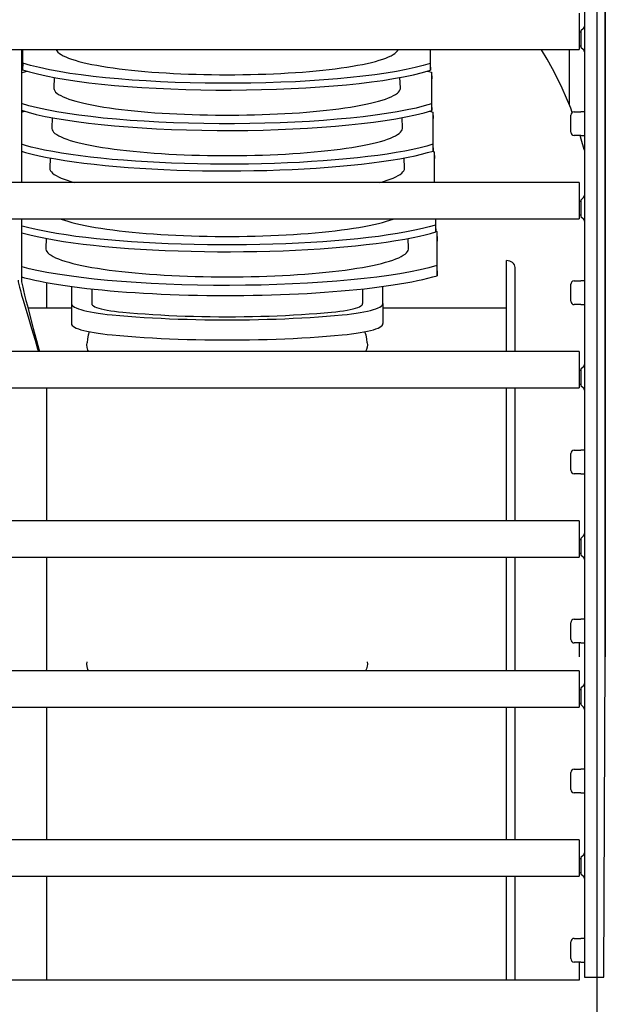
# Model space of a CAD drawing. Extents: x -7504 to 2833, y -8035 to 2280.
# Drawn here: x -24 to 149, y -2716 to -2425 of the extents above; entities that cross this region are included whole.
import ezdxf

# ---------------------------------------------------------------- set-up
doc = ezdxf.new("R2010")
doc.units = 0
doc.header["$MEASUREMENT"] = 0
doc.layers.get('0').update_dxf_attribs({"linetype": 'CONTINUOUS'})

msp = doc.modelspace()

# ---------------------------------------------------------------- linework, layer by layer
for p, q in [((146.92935, -2900.78397), (146.92935, -2115.78397)), ((148.91803, -2707.75719), (149.32252, -2613.0808)), ((143.14886, -2707.75719), (148.91803, -2707.75719))]:
    msp.add_line(p, q)
at = {"color": 7, "linetype": 'Continuous'}
for p, q in [((143.14886, -2202.95187), (143.14886, -2707.75719)), ((149.14887, -2202.95187), (149.14887, -2613.0808)), ((149.32252, -2202.95187), (149.32252, -2613.0808)), ((141.64886, -2422.85215), (141.64886, -2427.70321)), ((141.64886, -2427.70321), (141.64886, -2433.58049)), ((142.14886, -2428.45215), (141.64886, -2428.45215)), ((142.85597, -2427.33083), (142.14886, -2428.03794)), ((142.14886, -2428.03794), (142.14886, -2430.45216)), ((141.64886, -2432.45216), (142.14886, -2432.45216)), ((142.14886, -2430.45216), (142.14886, -2432.86637)), ((-729.37181, -2433.58049), (141.64886, -2433.58049)), ((-23.07424, -2433.58049), (-23.07424, -2472.85221)), ((-22.75201, -2433.58049), (-22.75201, -2439.53872)), ((-22.68391, -2437.54827), (-22.68391, -2433.58049)), ((97.63882, -2433.58049), (97.63882, -2437.66603)), ((97.70334, -2439.65757), (97.70334, -2433.58049)), ((138.67113, -2433.58049), (138.67113, -2449.8777)), ((142.14886, -2432.86637), (142.85597, -2433.57348)), ((-22.68391, -2437.54827), (-22.75201, -2439.53872)), ((97.63882, -2437.66603), (97.70334, -2439.65757)), ((-23.09252, -2440.39683), (-21.50374, -2439.91861)), ((96.80978, -2439.91926), (98.02592, -2440.27253)), ((98.02592, -2440.27253), (98.09043, -2442.23175)), ((98.02592, -2440.27253), (98.02592, -2449.61528)), ((-13.36239, -2441.82147), (-13.51711, -2444.88055)), ((88.85911, -2444.88055), (88.70399, -2441.81342)), ((98.09043, -2451.60682), (98.09043, -2442.23175)), ((98.02592, -2449.61528), (98.09043, -2451.60682)), ((-23.07424, -2452.03184), (-22.19643, -2451.77102)), ((97.52234, -2451.77158), (98.41301, -2452.02783)), ((98.41301, -2452.02783), (98.47753, -2453.98705)), ((98.41301, -2452.02783), (98.41301, -2461.56453)), ((139.14886, -2457.95219), (139.14886, -2452.95218)), ((140.14886, -2451.95218), (142.14886, -2451.95218)), ((143.14886, -2451.95218), (142.14886, -2451.95218)), ((-13.96356, -2453.70797), (-14.11651, -2456.73209)), ((89.45851, -2456.73209), (89.30531, -2453.70299)), ((98.47753, -2463.55608), (98.47753, -2453.98705)), ((142.14886, -2458.95219), (140.14886, -2458.95219)), ((142.14886, -2458.95219), (143.14886, -2458.95219)), ((98.41301, -2461.56453), (98.47753, -2463.55608)), ((-23.07424, -2463.6754), (-22.9024, -2463.62499)), ((98.24378, -2463.62458), (98.80011, -2463.78313)), ((98.80011, -2463.78313), (98.86463, -2465.74234)), ((98.80011, -2463.78313), (98.80011, -2472.85221)), ((-14.56499, -2465.59955), (-14.71591, -2468.58362)), ((90.05791, -2468.58362), (89.90679, -2465.59565)), ((98.86463, -2472.85221), (98.86463, -2465.74234)), ((141.64886, -2472.85221), (-729.37181, -2472.85221)), ((141.64886, -2472.85221), (141.64886, -2477.70328)), ((141.64886, -2477.70328), (141.64886, -2483.58055)), ((142.14886, -2478.45222), (141.64886, -2478.45222)), ((142.85597, -2477.33089), (142.14886, -2478.038)), ((142.14886, -2478.038), (142.14886, -2480.45222)), ((142.14886, -2480.45222), (142.14886, -2482.86643)), ((-729.37181, -2483.58055), (141.64886, -2483.58055)), ((-23.07424, -2483.58055), (-23.07424, -2501.7397)), ((99.18721, -2483.58055), (99.18721, -2485.46304)), ((99.25172, -2487.45458), (99.25172, -2483.58055)), ((141.64886, -2482.45222), (142.14886, -2482.45222)), ((142.14886, -2482.86643), (142.85597, -2483.57354)), ((99.18721, -2485.46304), (99.25172, -2487.45458)), ((99.25172, -2487.20347), (99.57431, -2487.29373)), ((99.57431, -2487.29373), (99.67108, -2490.23255)), ((99.57431, -2487.29373), (99.57431, -2497.41229)), ((-15.76787, -2489.38328), (-15.91471, -2492.28668)), ((91.25671, -2492.28668), (91.10959, -2489.37768)), ((99.67108, -2500.3996), (99.67108, -2490.23255)), ((120.17111, -2522.85227), (120.17111, -2495.95224)), ((99.57431, -2497.41229), (99.67108, -2500.3996)), ((122.67111, -2522.85227), (122.67111, -2497.95224)), ((-15.57423, -2509.95225), (-15.57423, -2502.42474)), ((140.14886, -2501.95224), (142.14886, -2501.95224)), ((143.14886, -2501.95224), (142.14886, -2501.95224)), ((-8.32906, -2503.57013), (-8.32906, -2508.63495)), ((-2.32905, -2504.30256), (-2.32905, -2508.63495)), ((77.67105, -2504.30256), (77.67105, -2508.63495)), ((83.67106, -2508.63495), (83.67106, -2503.57013)), ((139.14886, -2507.95225), (139.14886, -2502.95225)), ((-8.32906, -2509.95225), (-21.16799, -2509.95225)), ((-8.32906, -2508.63495), (-8.32906, -2514.56109)), ((83.67106, -2508.63495), (83.67106, -2514.56109)), ((120.17111, -2509.95225), (83.67106, -2509.95225)), ((142.14886, -2508.95225), (140.14886, -2508.95225)), ((142.14886, -2508.95225), (143.14886, -2508.95225)), ((141.64886, -2522.85227), (-729.20078, -2522.85227)), ((-3.74953, -2520.86285), (-3.70642, -2520.23584)), ((79.04843, -2520.23584), (79.09153, -2520.86285)), ((141.64886, -2522.85227), (141.64886, -2527.70334)), ((141.64886, -2527.70334), (141.64886, -2533.58062)), ((142.14886, -2528.45228), (141.64886, -2528.45228)), ((142.85597, -2527.33096), (142.14886, -2528.03806)), ((142.14886, -2528.03806), (142.14886, -2530.45228)), ((142.14886, -2530.45228), (142.14886, -2532.8665)), ((-729.20078, -2533.58062), (141.64886, -2533.58062)), ((-15.57423, -2572.85233), (-15.57423, -2533.58062)), ((120.17111, -2572.85233), (120.17111, -2533.58062)), ((122.67111, -2572.85233), (122.67111, -2533.58062)), ((141.64886, -2532.45228), (142.14886, -2532.45228)), ((142.14886, -2532.8665), (142.85597, -2533.5736)), ((140.14886, -2551.95231), (142.14886, -2551.95231)), ((143.14886, -2551.95231), (142.14886, -2551.95231)), ((139.14886, -2557.95232), (139.14886, -2552.95231)), ((142.14886, -2558.95232), (140.14886, -2558.95232)), ((142.14886, -2558.95232), (143.14886, -2558.95232)), ((141.64886, -2572.85233), (-729.20078, -2572.85233)), ((141.64886, -2572.85233), (141.64886, -2577.7034)), ((141.64886, -2577.7034), (141.64886, -2583.58068)), ((142.85597, -2577.33102), (142.14886, -2578.03813)), ((142.14886, -2578.03813), (142.14886, -2580.45234)), ((142.14886, -2578.45234), (141.64886, -2578.45234)), ((142.14886, -2580.45234), (142.14886, -2582.86656)), ((-729.20078, -2583.58068), (141.64886, -2583.58068)), ((-15.57423, -2617.12937), (-15.57423, -2583.58068)), ((120.17111, -2617.176), (120.17111, -2583.58068)), ((122.67111, -2617.176), (122.67111, -2583.58068)), ((141.64886, -2582.45235), (142.14886, -2582.45235)), ((142.14886, -2582.86656), (142.85597, -2583.57367)), ((139.14886, -2607.95238), (139.14886, -2602.95237)), ((140.14886, -2601.95237), (142.14886, -2601.95237)), ((143.14886, -2601.95237), (142.14886, -2601.95237)), ((142.14886, -2608.95238), (140.14886, -2608.95238)), ((141.64886, -2608.95238), (141.64886, -2613.0808)), ((142.14886, -2608.95238), (143.14886, -2608.95238)), ((-3.74953, -2615.17005), (-3.70642, -2614.54304)), ((79.04843, -2614.54304), (79.09153, -2615.17005)), ((141.64886, -2617.15947), (-729.41437, -2617.15947)), ((141.64886, -2617.15947), (141.64886, -2622.01054)), ((141.64886, -2622.01054), (141.64886, -2627.88781)), ((142.85597, -2621.63815), (142.14886, -2622.34526)), ((142.14886, -2622.75948), (141.64886, -2622.75948)), ((142.14886, -2622.34526), (142.14886, -2624.75948)), ((142.14886, -2624.75948), (142.14886, -2627.1737)), ((141.64886, -2626.75948), (142.14886, -2626.75948)), ((142.14886, -2627.1737), (142.85597, -2627.8808)), ((-729.41437, -2627.88781), (141.64886, -2627.88781)), ((-15.57423, -2667.15953), (-15.57423, -2627.88781)), ((120.17111, -2667.15953), (120.17111, -2627.88781)), ((122.67111, -2667.15953), (122.67111, -2627.88781)), ((139.14886, -2652.25951), (139.14886, -2647.25951)), ((140.14886, -2646.25951), (142.14886, -2646.25951)), ((143.14886, -2646.25951), (142.14886, -2646.25951)), ((142.14886, -2653.25951), (140.14886, -2653.25951)), ((142.14886, -2653.25951), (143.14886, -2653.25951)), ((141.64886, -2667.15953), (-729.41437, -2667.15953)), ((141.64886, -2667.15953), (141.64886, -2672.0106)), ((141.64886, -2672.0106), (141.64886, -2677.88788)), ((142.14886, -2672.75954), (141.64886, -2672.75954)), ((142.85597, -2671.63822), (142.14886, -2672.34533)), ((142.14886, -2672.34533), (142.14886, -2674.75954)), ((141.64886, -2676.75954), (142.14886, -2676.75954)), ((142.14886, -2674.75954), (142.14886, -2677.17376)), ((142.14886, -2677.17376), (142.85597, -2677.88087)), ((-729.41437, -2677.88788), (141.64886, -2677.88788)), ((-15.57423, -2708.67209), (-15.57423, -2677.88788)), ((120.17111, -2708.67042), (120.17111, -2677.88788)), ((122.67111, -2708.67042), (122.67111, -2677.88788)), ((139.14886, -2702.25958), (139.14886, -2697.25957)), ((140.14886, -2696.25957), (142.14886, -2696.25957)), ((143.14886, -2696.25957), (142.14886, -2696.25957)), ((142.14886, -2703.25958), (140.14886, -2703.25958)), ((141.64886, -2703.25958), (141.64886, -2708.64065)), ((142.14886, -2703.25958), (143.14886, -2703.25958)), ((141.64886, -2708.64065), (-729.8187, -2708.64065))]:
    msp.add_line(p, q, dxfattribs=at)
at = {"color": 7, "linetype": 'Continuous', "flags": 128}
for points in [[(-12.82268, -2433.58049), (-12.80135, -2433.63171), (-12.59191, -2433.99051), (-12.27829, -2434.34746), (-11.86115, -2434.7018), (-11.34134, -2435.0528), (-10.71994, -2435.39974), (-9.99825, -2435.74189), (-9.17776, -2436.07855), (-8.26016, -2436.40902), (-7.24737, -2436.73262), (-6.14147, -2437.04866), (-4.94477, -2437.35651), (-3.65974, -2437.65552), (-2.28905, -2437.94506), (-0.83553, -2438.22455), (0.6978, -2438.4934), (2.30776, -2438.75105), (3.99102, -2438.99698), (5.74408, -2439.23066), (7.56332, -2439.45162), (9.44496, -2439.6594), (11.3851, -2439.85356), (13.37972, -2440.03371), (15.4247, -2440.19947), (17.51578, -2440.3505), (19.64863, -2440.48648), (21.81884, -2440.60714), (24.02191, -2440.71222), (26.25326, -2440.80151), (28.50828, -2440.87481), (30.78229, -2440.93198), (33.07058, -2440.97291), (35.36841, -2440.99749), (37.671, -2441.0057), (39.9736, -2440.99749), (42.27142, -2440.97291), (44.55971, -2440.93198), (46.83372, -2440.87481), (49.08874, -2440.80151), (51.3201, -2440.71222), (53.52316, -2440.60714), (55.69337, -2440.48648), (57.82623, -2440.3505), (59.91731, -2440.19947), (61.96228, -2440.03371), (63.9569, -2439.85356), (65.89705, -2439.6594), (67.77869, -2439.45162), (69.59792, -2439.23066), (71.35099, -2438.99698), (73.03424, -2438.75105), (74.64421, -2438.4934), (76.17753, -2438.22455), (77.63105, -2437.94506), (79.00175, -2437.65552), (80.28678, -2437.35651), (81.48348, -2437.04866), (82.58937, -2436.73262), (83.60217, -2436.40902), (84.51976, -2436.07855), (85.34025, -2435.74189), (86.06195, -2435.39974), (86.68334, -2435.0528), (87.20315, -2434.7018), (87.6203, -2434.34746), (87.93391, -2433.99051), (88.14335, -2433.63171), (88.16468, -2433.58049)], [(139.56733, -2452.16267), (139.1048, -2450.93475), (137.88425, -2447.95975), (136.57592, -2445.01701), (135.18072, -2442.10874), (133.69964, -2439.23714), (132.13371, -2436.40439), (130.48404, -2433.61264), (130.46379, -2433.58049)], [(97.63882, -2437.66603), (95.53574, -2438.28817), (93.16101, -2438.88874), (90.53231, -2439.46383), (87.66734, -2440.00955), (84.58377, -2440.52199), (81.28267, -2441.00021), (77.7704, -2441.44393), (74.07201, -2441.85037), (70.21254, -2442.21676), (66.21703, -2442.54032), (62.09657, -2442.8197), (57.85023, -2443.05565), (53.50749, -2443.24686), (49.09782, -2443.39201), (44.6507, -2443.4898), (40.17963, -2443.53954), (35.68196, -2443.54191), (31.18813, -2443.4972), (26.7286, -2443.40574), (22.3338, -2443.26781), (18.01234, -2443.08324), (13.76596, -2442.85267), (9.62259, -2442.57798), (5.61016, -2442.26104), (1.75661, -2441.90372), (-1.93542, -2441.50561), (-5.45938, -2441.06797), (-8.79288, -2440.59402), (-11.91356, -2440.08696), (-14.79904, -2439.54999), (-17.74315, -2438.91449), (-20.3788, -2438.24537), (-22.68391, -2437.54827)], [(-22.75201, -2439.53872), (-20.69227, -2440.16557), (-18.35888, -2440.7713), (-15.76927, -2441.35199), (-12.94086, -2441.9037), (-9.89108, -2442.42248), (-6.62092, -2442.90738), (-3.13673, -2443.35812), (0.53661, -2443.77187), (4.37423, -2444.14581), (8.35126, -2444.47711), (12.45687, -2444.76441), (16.69177, -2445.00844), (21.02654, -2445.20785), (25.43177, -2445.36126), (29.87803, -2445.46731), (34.35211, -2445.52529), (38.85635, -2445.53587), (43.36026, -2445.49932), (47.83332, -2445.41586), (52.24503, -2445.28576), (56.58691, -2445.10881), (60.85704, -2444.88565), (65.0273, -2444.61811), (69.06957, -2444.30802), (72.95573, -2443.95719), (76.68318, -2443.56522), (80.24525, -2443.13335), (83.61927, -2442.66476), (86.7826, -2442.16262), (89.71259, -2441.63011), (92.68474, -2441.00446), (95.35565, -2440.34513), (97.70334, -2439.65757)], [(-13.51711, -2444.88055), (-13.51544, -2445.0344), (-13.43701, -2445.39614), (-13.25418, -2445.75695), (-12.96731, -2446.1161), (-12.57698, -2446.47286), (-12.084, -2446.82649), (-11.48938, -2447.17628), (-10.79432, -2447.52151), (-10.00025, -2447.86147), (-9.1088, -2448.19547), (-8.12177, -2448.52283), (-7.04119, -2448.84288), (-5.86927, -2449.15496), (-4.6084, -2449.45844), (-3.26115, -2449.7527), (-1.83028, -2450.03713), (-0.31871, -2450.31115), (1.27047, -2450.57422), (2.93401, -2450.82578), (4.66852, -2451.06532), (6.47045, -2451.29236), (8.33612, -2451.50642), (10.26172, -2451.70708), (12.24332, -2451.89393), (14.27687, -2452.06657), (16.3582, -2452.22467), (18.48308, -2452.36789), (20.64716, -2452.49594), (22.84602, -2452.60857), (25.07516, -2452.70553), (27.33003, -2452.78664), (29.60604, -2452.85173), (31.89851, -2452.90066), (34.20279, -2452.93334), (36.51414, -2452.9497), (38.82786, -2452.9497), (41.13922, -2452.93334), (43.44349, -2452.90066), (45.73597, -2452.85173), (48.01197, -2452.78664), (50.26685, -2452.70553), (52.49599, -2452.60857), (54.69485, -2452.49594), (56.85892, -2452.36789), (58.9838, -2452.22467), (61.06514, -2452.06657), (63.09868, -2451.89393), (65.08028, -2451.70708), (67.00588, -2451.50642), (68.87155, -2451.29236), (70.67349, -2451.06532), (72.40799, -2450.82578), (74.07154, -2450.57422), (75.66072, -2450.31115), (77.17228, -2450.03713), (78.60315, -2449.7527), (79.9504, -2449.45844), (81.21127, -2449.15496), (82.3832, -2448.84288), (83.46378, -2448.52283), (84.4508, -2448.19547), (85.34226, -2447.86147), (86.13633, -2447.52151), (86.83138, -2447.17628), (87.42601, -2446.82649), (87.91899, -2446.47286), (88.30931, -2446.1161), (88.59618, -2445.75695), (88.77902, -2445.39614), (88.85744, -2445.0344), (88.85911, -2444.88055)], [(98.02592, -2449.61528), (95.87982, -2450.24103), (93.46043, -2450.84475), (90.78575, -2451.42253), (87.8738, -2451.97044), (84.74259, -2452.48457), (81.39327, -2452.96396), (77.83227, -2453.40834), (74.08495, -2453.81495), (70.17669, -2454.181), (66.13287, -2454.50373), (61.9636, -2454.78185), (57.66897, -2455.01603), (53.27877, -2455.20498), (48.82279, -2455.34739), (44.33082, -2455.44198), (39.81526, -2455.48809), (35.27464, -2455.48634), (30.73966, -2455.43709), (26.24105, -2455.34067), (21.80952, -2455.1974), (17.45335, -2455.0071), (13.17469, -2454.77042), (9.00169, -2454.48929), (4.96251, -2454.16561), (1.08528, -2453.80129), (-2.6269, -2453.39599), (-6.16787, -2452.95093), (-9.51516, -2452.46937), (-12.64627, -2451.95458), (-15.5387, -2451.40981), (-18.3444, -2450.79904), (-20.8687, -2450.1578), (-23.09252, -2449.49098)], [(-23.07424, -2451.50737), (-21.06059, -2452.11216), (-18.68516, -2452.72136), (-16.05205, -2453.30507), (-13.17899, -2453.85933), (-10.08373, -2454.38018), (-6.76734, -2454.86665), (-3.23624, -2455.31849), (0.48439, -2455.73285), (4.36935, -2456.10691), (8.39346, -2456.43785), (12.54687, -2456.72438), (16.82927, -2456.96715), (21.21091, -2457.1648), (25.66209, -2457.31598), (30.15307, -2457.41935), (34.67174, -2457.47421), (39.21928, -2457.48121), (43.7649, -2457.44061), (48.27781, -2457.3527), (52.72723, -2457.21776), (57.10505, -2457.03555), (61.40888, -2456.80675), (65.61039, -2456.53323), (69.68122, -2456.21683), (73.59304, -2455.85943), (77.34277, -2455.46065), (80.92416, -2455.02173), (84.31443, -2454.54588), (87.49079, -2454.03633), (90.43045, -2453.49629), (93.26462, -2452.89544), (95.82429, -2452.26404), (98.09043, -2451.60682)], [(-14.11651, -2456.73209), (-14.11482, -2456.88773), (-14.03548, -2457.25371), (-13.8505, -2457.61875), (-13.56027, -2457.9821), (-13.16537, -2458.34304), (-12.66662, -2458.70081), (-12.06504, -2459.0547), (-11.36184, -2459.40397), (-10.55847, -2459.74791), (-9.65658, -2460.08582), (-8.65799, -2460.41702), (-7.56476, -2460.74081), (-6.37912, -2461.05655), (-5.10348, -2461.36358), (-3.74046, -2461.66128), (-2.29283, -2461.94904), (-0.76356, -2462.22628), (0.84422, -2462.49242), (2.52725, -2462.74693), (4.28207, -2462.98927), (6.1051, -2463.21897), (7.99262, -2463.43554), (9.94077, -2463.63855), (11.94557, -2463.82759), (14.00293, -2464.00225), (16.10863, -2464.1622), (18.25839, -2464.3071), (20.44781, -2464.43665), (22.67242, -2464.55059), (24.92766, -2464.6487), (27.20894, -2464.73075), (29.5116, -2464.7966), (31.83092, -2464.84611), (34.16217, -2464.87917), (36.5006, -2464.89572), (38.84141, -2464.89572), (41.17983, -2464.87917), (43.51108, -2464.84611), (45.83041, -2464.7966), (48.13306, -2464.73075), (50.41434, -2464.6487), (52.66959, -2464.55059), (54.89419, -2464.43665), (57.08361, -2464.3071), (59.23337, -2464.1622), (61.33908, -2464.00225), (63.39644, -2463.82759), (65.40124, -2463.63855), (67.34939, -2463.43554), (69.23691, -2463.21897), (71.05994, -2462.98927), (72.81476, -2462.74693), (74.49778, -2462.49242), (76.10557, -2462.22628), (77.63484, -2461.94904), (79.08246, -2461.66128), (80.44548, -2461.36358), (81.72112, -2461.05655), (82.90677, -2460.74081), (84, -2460.41702), (84.99858, -2460.08582), (85.90048, -2459.74791), (86.70385, -2459.40397), (87.40704, -2459.0547), (88.00863, -2458.70081), (88.50738, -2458.34304), (88.90227, -2457.9821), (89.19251, -2457.61875), (89.37748, -2457.25371), (89.45682, -2456.88773), (89.45851, -2456.73209)], [(143.14886, -2463.33723), (143.0931, -2463.11255), (142.23157, -2460.03094), (141.89565, -2458.95219)], [(98.41301, -2461.56453), (96.63252, -2462.08438), (94.66954, -2462.58841), (92.53304, -2463.07433), (90.1579, -2463.55417), (87.60995, -2464.01246), (84.90155, -2464.44696), (82.1215, -2464.84532), (79.2025, -2465.21928), (76.15795, -2465.56711), (72.9006, -2465.89684), (69.52563, -2466.19723), (66.04949, -2466.46681), (62.58701, -2466.69821), (59.04521, -2466.89943), (55.44039, -2467.06952), (51.67335, -2467.21153), (47.85757, -2467.31981), (44.01168, -2467.39382), (40.25947, -2467.43258), (36.4964, -2467.43881), (32.73979, -2467.41247), (28.88989, -2467.35131), (25.06538, -2467.25588), (21.28489, -2467.12664), (17.66363, -2466.96893), (14.10092, -2466.77999), (10.61311, -2466.56069), (7.11108, -2466.30377), (3.70533, -2466.01588), (0.41238, -2465.69843), (-2.67402, -2465.36197), (-5.63912, -2464.99907), (-8.46934, -2464.61139), (-11.23341, -2464.18747), (-13.84118, -2463.73931), (-16.28002, -2463.26909), (-18.29599, -2462.83459), (-20.16949, -2462.38477), (-21.91268, -2461.91586), (-23.07424, -2461.56327)], [(-23.07424, -2463.57323), (-21.82907, -2463.94828), (-19.90488, -2464.45696), (-17.80544, -2464.94784), (-15.46652, -2465.43312), (-12.95279, -2465.89717), (-10.27643, -2466.33772), (-7.52536, -2466.74222), (-4.63314, -2467.12257), (-1.61306, -2467.47701), (1.62159, -2467.81376), (4.97643, -2468.12136), (8.43511, -2468.39831), (11.88344, -2468.63702), (15.41369, -2468.84567), (19.0096, -2469.02328), (22.77027, -2469.1731), (26.58253, -2469.28923), (30.42777, -2469.37111), (34.18235, -2469.41752), (37.9505, -2469.43136), (41.71488, -2469.41257), (45.57554, -2469.3591), (49.41361, -2469.27126), (53.21039, -2469.14948), (56.8502, -2468.99885), (60.43394, -2468.81682), (63.94518, -2468.60424), (67.47377, -2468.35401), (70.90849, -2468.07257), (74.23267, -2467.76129), (77.35152, -2467.43057), (80.35106, -2467.07311), (83.21756, -2466.69057), (86.0208, -2466.2716), (88.66949, -2465.82803), (91.15081, -2465.36201), (93.1877, -2464.93491), (95.08574, -2464.49242), (96.85712, -2464.03094), (98.47753, -2463.55608)], [(-14.71591, -2468.58362), (-14.71755, -2468.64846), (-14.6648, -2469.01614), (-14.50665, -2469.38308), (-14.24342, -2469.74855), (-13.87564, -2470.1118), (-13.40406, -2470.4721), (-12.82961, -2470.82873), (-12.15347, -2471.18097), (-11.37698, -2471.5281), (-10.50172, -2471.86944), (-9.52945, -2472.2043), (-8.46212, -2472.53199), (-7.30189, -2472.85186), (-7.30055, -2472.85221)], [(82.64255, -2472.85221), (82.64389, -2472.85186), (83.80412, -2472.53199), (84.87145, -2472.2043), (85.84373, -2471.86944), (86.71899, -2471.5281), (87.49547, -2471.18097), (88.17162, -2470.82873), (88.74606, -2470.4721), (89.21765, -2470.1118), (89.58542, -2469.74855), (89.84865, -2469.38308), (90.0068, -2469.01614), (90.05955, -2468.64846), (90.05791, -2468.58362)], [(-11.52374, -2483.58055), (-11.33978, -2483.65151), (-10.3939, -2483.98992), (-9.3526, -2484.3214), (-8.21793, -2484.6453), (-6.99215, -2484.96097), (-5.6777, -2485.26779), (-4.27718, -2485.56514), (-2.79338, -2485.85243), (-1.22924, -2486.1291), (0.41213, -2486.3946), (2.12748, -2486.64839), (3.9134, -2486.88998), (5.76633, -2487.11888), (7.68261, -2487.33465), (9.65843, -2487.53684), (11.68987, -2487.72507), (13.77289, -2487.89895), (15.90336, -2488.05814), (18.07704, -2488.20233), (20.28963, -2488.33123), (22.53673, -2488.44458), (24.81387, -2488.54216), (27.11654, -2488.62378), (29.44017, -2488.68926), (31.78013, -2488.73849), (34.1318, -2488.77137), (36.49049, -2488.78782), (38.85152, -2488.78782), (41.21021, -2488.77137), (43.56187, -2488.73849), (45.90184, -2488.68926), (48.22546, -2488.62378), (50.52813, -2488.54216), (52.80528, -2488.44458), (55.05237, -2488.33123), (57.26496, -2488.20233), (59.43865, -2488.05814), (61.56911, -2487.89895), (63.65213, -2487.72507), (65.68357, -2487.53684), (67.65939, -2487.33465), (69.57567, -2487.11888), (71.42861, -2486.88998), (73.21452, -2486.64839), (74.92987, -2486.3946), (76.57124, -2486.1291), (78.13538, -2485.85243), (79.61918, -2485.56514), (81.0197, -2485.26779), (82.33415, -2484.96097), (83.55993, -2484.6453), (84.6946, -2484.3214), (85.73591, -2483.98992), (86.68179, -2483.65151), (86.86575, -2483.58055)], [(99.18721, -2485.46304), (97.33619, -2485.98874), (95.30059, -2486.49801), (93.08975, -2486.98852), (90.63649, -2487.47241), (88.009, -2487.93405), (85.22006, -2488.37118), (82.36104, -2488.77141), (79.36252, -2489.14656), (76.23829, -2489.49491), (72.8991, -2489.82446), (69.44253, -2490.12396), (65.88542, -2490.39196), (62.34235, -2490.62135), (58.72079, -2490.81987), (55.03738, -2490.9866), (51.19103, -2491.12447), (47.29756, -2491.22792), (43.37595, -2491.29647), (39.5493, -2491.32933), (35.71393, -2491.32903), (31.8875, -2491.29556), (27.96855, -2491.22644), (24.07795, -2491.12246), (20.23462, -2490.98411), (16.55473, -2490.81698), (12.93678, -2490.61811), (9.39739, -2490.38843), (5.84617, -2490.12035), (2.39539, -2489.82085), (-0.93818, -2489.49141), (-4.05836, -2489.14309), (-7.05296, -2488.76803), (-9.90823, -2488.36795), (-12.69343, -2487.93103), (-15.31742, -2487.46966), (-17.76744, -2486.98609), (-19.57701, -2486.58881), (-21.27049, -2486.1792), (-22.85678, -2485.75456), (-23.07424, -2485.68977)], [(-23.07424, -2487.69494), (-22.58021, -2487.84003), (-20.58769, -2488.35447), (-18.41801, -2488.85049), (-16.00498, -2489.34043), (-13.41549, -2489.80846), (-10.66214, -2490.25232), (-7.83529, -2490.65937), (-4.86652, -2491.04163), (-1.76946, -2491.39732), (1.54451, -2491.73466), (4.97872, -2492.04217), (8.51643, -2492.31837), (12.0438, -2492.55589), (15.65255, -2492.76267), (19.3261, -2492.93776), (23.16538, -2493.08431), (27.05496, -2493.19651), (30.97587, -2493.2738), (34.8052, -2493.31517), (38.64625, -2493.32334), (42.48136, -2493.29827), (46.41232, -2493.23772), (50.31805, -2493.14218), (54.17953, -2493.01212), (57.88005, -2492.85287), (61.5214, -2492.6617), (65.08685, -2492.43949), (68.66762, -2492.17886), (72.15063, -2491.88653), (75.51895, -2491.56395), (78.67514, -2491.22201), (81.70797, -2490.85301), (84.60351, -2490.45865), (87.43221, -2490.02723), (90.10163, -2489.57097), (92.59882, -2489.09209), (94.429, -2488.70219), (96.14634, -2488.29993), (97.75972, -2487.88271), (99.25172, -2487.45458)], [(-15.91471, -2492.28668), (-15.90327, -2492.53845), (-15.7984, -2492.90899), (-15.58886, -2493.27843), (-15.27505, -2493.64606), (-14.85761, -2494.01116), (-14.33734, -2494.37302), (-13.71525, -2494.73092), (-12.99258, -2495.08416), (-12.17073, -2495.43206), (-11.25131, -2495.77394), (-10.23613, -2496.10911), (-9.12716, -2496.43693), (-7.92659, -2496.75676), (-6.63676, -2497.06797), (-5.26019, -2497.36995), (-3.79958, -2497.66211), (-2.25779, -2497.94387), (-0.63784, -2498.21469), (1.05711, -2498.47404), (2.82372, -2498.7214), (4.65855, -2498.9563), (6.55801, -2499.17827), (8.51837, -2499.38688), (10.5358, -2499.58172), (12.60634, -2499.76241), (14.72595, -2499.92859), (16.89048, -2500.07995), (19.09569, -2500.21618), (21.33726, -2500.33702), (23.6108, -2500.44222), (25.91186, -2500.5316), (28.23595, -2500.60496), (30.5785, -2500.66217), (32.93494, -2500.70312), (35.30065, -2500.72772), (37.671, -2500.73592), (40.04135, -2500.72772), (42.40706, -2500.70312), (44.7635, -2500.66217), (47.10605, -2500.60496), (49.43014, -2500.5316), (51.73121, -2500.44222), (54.00475, -2500.33702), (56.24632, -2500.21618), (58.45152, -2500.07995), (60.61605, -2499.92859), (62.73566, -2499.76241), (64.80621, -2499.58172), (66.82364, -2499.38688), (68.784, -2499.17827), (70.68345, -2498.9563), (72.51828, -2498.7214), (74.2849, -2498.47404), (75.97984, -2498.21469), (77.59979, -2497.94387), (79.14158, -2497.66211), (80.60219, -2497.36995), (81.97876, -2497.06797), (83.26859, -2496.75676), (84.46917, -2496.43693), (85.57813, -2496.10911), (86.59332, -2495.77394), (87.51274, -2495.43206), (88.33458, -2495.08416), (89.05726, -2494.73092), (89.67934, -2494.37302), (90.19961, -2494.01116), (90.61706, -2493.64606), (90.93086, -2493.27843), (91.1404, -2492.90899), (91.24528, -2492.53845), (91.25671, -2492.28668)], [(122.67111, -2497.95224), (122.62307, -2497.56206), (122.48081, -2497.18687), (122.24978, -2496.8411), (121.93887, -2496.53802), (121.56003, -2496.2893), (121.12782, -2496.10448), (120.65883, -2495.99067), (120.17111, -2495.95224)], [(99.57431, -2497.41229), (97.25623, -2498.0521), (94.6584, -2498.66806), (91.80014, -2499.25618), (88.70079, -2499.81249), (85.37969, -2500.33301), (81.83847, -2500.81673), (78.08371, -2501.26345), (74.14207, -2501.67041), (70.04023, -2502.03486), (65.80487, -2502.35404), (61.44019, -2502.62707), (56.95232, -2502.85412), (52.37224, -2503.03399), (47.73097, -2503.16545), (43.05949, -2503.2473), (38.3637, -2503.27889), (33.64894, -2503.26074), (28.94702, -2503.19329), (24.28977, -2503.07702), (19.70901, -2502.91236), (15.21123, -2502.69902), (10.80081, -2502.43777), (6.50679, -2502.13067), (2.35822, -2501.77981), (-1.61585, -2501.38727), (-5.40903, -2500.95305), (-9.0184, -2500.47813), (-12.42093, -2499.96597), (-15.59361, -2499.42006), (-18.51344, -2498.84384), (-20.77387, -2498.33527), (-22.84836, -2497.80708), (-23.07424, -2497.74152)], [(-24.07424, -2501.7397), (-24.0146, -2502.21496), (-23.84378, -2503.00561), (-23.63946, -2503.82567), (-23.37987, -2504.8025), (-23.00692, -2506.14668), (-22.5739, -2507.66124), (-22.09074, -2509.31804), (-21.13436, -2512.54204), (-20.10625, -2515.96954), (-19.0629, -2519.44023), (-18.3044, -2521.97517), (-18.04455, -2522.85227)], [(-23.07424, -2500.75772), (-22.17272, -2500.99691), (-20.70601, -2501.35885), (-19.1499, -2501.71154), (-17.50676, -2502.05444), (-15.77912, -2502.38701), (-13.96962, -2502.70876), (-12.08103, -2503.01918), (-10.11624, -2503.3178), (-8.07827, -2503.60417), (-5.97022, -2503.87785), (-3.79535, -2504.13842), (-1.55696, -2504.38547), (0.7415, -2504.61863), (3.09652, -2504.83755), (5.5045, -2505.04188), (7.96173, -2505.23132), (10.46447, -2505.40557), (13.00887, -2505.56437), (15.59105, -2505.70748), (18.20704, -2505.83467), (20.85284, -2505.94575), (23.5244, -2506.04055), (26.21762, -2506.11893), (28.92839, -2506.18076), (31.65254, -2506.22595), (34.38591, -2506.25444), (37.12431, -2506.26617), (39.86355, -2506.26113), (42.59944, -2506.23933), (45.32777, -2506.2008), (48.04438, -2506.1456), (50.7451, -2506.07381), (53.42579, -2505.98555), (56.08236, -2505.88094), (58.71073, -2505.76016), (61.30688, -2505.62338), (63.86683, -2505.47082), (66.38666, -2505.3027), (68.86251, -2505.11929), (71.29059, -2504.92087), (73.66719, -2504.70773), (75.98865, -2504.48021), (78.25143, -2504.23866), (80.45206, -2503.98344), (82.58716, -2503.71495), (84.65348, -2503.43359), (86.64785, -2503.1398), (88.5672, -2502.83403), (90.40861, -2502.51675), (92.16925, -2502.18844), (93.84642, -2501.8496), (95.43756, -2501.50075), (96.94022, -2501.14244), (98.35212, -2500.7752), (99.67108, -2500.3996)], [(-23.07424, -2501.7397), (-23.02162, -2502.21525), (-22.87089, -2503.00845), (-22.69061, -2503.83194), (-22.46156, -2504.81334), (-22.13248, -2506.16425), (-21.75041, -2507.68677), (-21.32409, -2509.35255), (-20.48023, -2512.59449), (-19.57307, -2516.04139), (-18.65247, -2519.5318), (-17.9832, -2522.08103), (-17.78271, -2522.85227)], [(-8.32906, -2508.63495), (-8.27063, -2508.90216), (-8.09564, -2509.16813), (-7.80489, -2509.4316), (-7.39974, -2509.69134), (-6.8821, -2509.94615), (-6.25437, -2510.19484), (-5.51949, -2510.43623), (-4.6809, -2510.6692), (-3.74251, -2510.89266), (-2.70871, -2511.10557), (-1.58434, -2511.30694), (-0.37465, -2511.49582), (0.91472, -2511.67132), (2.27772, -2511.83264), (3.708, -2511.979)], [(-2.32905, -2508.63495), (-2.26994, -2508.86922), (-2.09299, -2509.10202), (-1.79929, -2509.33192), (-1.39068, -2509.55749), (-0.86969, -2509.77731), (-0.23957, -2509.99003), (0.49576, -2510.19431), (1.33173, -2510.38889), (2.26314, -2510.57256), (3.28419, -2510.74418), (4.38853, -2510.90267), (5.56928, -2511.04706), (6.81911, -2511.17643)], [(6.81911, -2511.17643), (8.97897, -2511.37175), (11.18926, -2511.55274), (13.44611, -2511.71907), (15.74555, -2511.87046), (18.08354, -2512.00663), (20.45596, -2512.12736), (22.85865, -2512.23242), (25.28738, -2512.32163), (27.73787, -2512.39483), (30.20584, -2512.4519), (32.68692, -2512.49274), (35.17677, -2512.51727), (37.671, -2512.52545), (40.16523, -2512.51727), (42.65508, -2512.49274), (45.13617, -2512.4519), (47.60413, -2512.39483), (50.05463, -2512.32163), (52.48336, -2512.23242), (54.88604, -2512.12736), (57.25846, -2512.00663), (59.59645, -2511.87046), (61.89589, -2511.71907), (64.15274, -2511.55274), (66.36304, -2511.37175), (68.52289, -2511.17643)], [(68.52289, -2511.17643), (69.77272, -2511.04706), (70.95348, -2510.90267), (72.05782, -2510.74418), (73.07886, -2510.57256), (74.01027, -2510.38889), (74.84624, -2510.19431), (75.58158, -2509.99003), (76.2117, -2509.77731), (76.73269, -2509.55749), (77.1413, -2509.33192), (77.43499, -2509.10202), (77.61195, -2508.86922), (77.67105, -2508.63495)], [(71.63401, -2511.979), (73.06428, -2511.83264), (74.42729, -2511.67132), (75.71665, -2511.49582), (76.92634, -2511.30694), (78.05072, -2511.10557), (79.08451, -2510.89266), (80.0229, -2510.6692), (80.86149, -2510.43623), (81.59637, -2510.19484), (82.2241, -2509.94615), (82.74175, -2509.69134), (83.14689, -2509.4316), (83.43764, -2509.16813), (83.61264, -2508.90216), (83.67106, -2508.63495)], [(3.708, -2511.979), (5.99657, -2512.18634), (8.33679, -2512.37905), (10.72482, -2512.55683), (13.15679, -2512.71938), (15.62872, -2512.86644), (18.13658, -2512.99777), (20.67629, -2513.11316), (23.24371, -2513.21241), (25.83464, -2513.29537), (28.44487, -2513.3619), (31.07015, -2513.4119), (33.70618, -2513.44527), (36.34868, -2513.46197), (38.99333, -2513.46197), (41.63583, -2513.44527), (44.27186, -2513.4119), (46.89713, -2513.3619), (49.50736, -2513.29537), (52.0983, -2513.21241), (54.66571, -2513.11316), (57.20542, -2512.99777), (59.71329, -2512.86644), (62.18522, -2512.71938), (64.61718, -2512.55683), (67.00522, -2512.37905), (69.34543, -2512.18634), (71.63401, -2511.979)], [(-8.32906, -2514.56109), (-8.27063, -2514.8283), (-8.09564, -2515.09426), (-7.80489, -2515.35774), (-7.39974, -2515.61748), (-6.8821, -2515.87229), (-6.25437, -2516.12097), (-5.51949, -2516.36236), (-4.6809, -2516.59534), (-3.74251, -2516.8188), (-2.70871, -2517.03171), (-1.58434, -2517.23308), (-0.37465, -2517.42195), (0.91472, -2517.59746), (2.27772, -2517.75877), (3.708, -2517.90514)], [(-3.03541, -2516.96202), (-3.34688, -2518.00088), (-3.57219, -2519.08372), (-3.70642, -2520.23584)], [(71.63401, -2517.90514), (73.06428, -2517.75877), (74.42729, -2517.59746), (75.71665, -2517.42195), (76.92634, -2517.23308), (78.05072, -2517.03171), (79.08451, -2516.8188), (80.0229, -2516.59534), (80.86149, -2516.36236), (81.59637, -2516.12097), (82.2241, -2515.87229), (82.74175, -2515.61748), (83.14689, -2515.35774), (83.43764, -2515.09426), (83.61264, -2514.8283), (83.67106, -2514.56109)], [(79.04843, -2520.23584), (78.91458, -2519.08434), (78.68889, -2518.00088), (78.36277, -2516.9625)], [(3.708, -2517.90514), (5.99657, -2518.11248), (8.33679, -2518.30519), (10.72482, -2518.48296), (13.15679, -2518.64552), (15.62872, -2518.79258), (18.13658, -2518.92391), (20.67629, -2519.0393), (23.24371, -2519.13855), (25.83464, -2519.22151), (28.44487, -2519.28804), (31.07015, -2519.33804), (33.70618, -2519.37141), (36.34868, -2519.38811), (38.99333, -2519.38811), (41.63583, -2519.37141), (44.27186, -2519.33804), (46.89713, -2519.28804), (49.50736, -2519.22151), (52.0983, -2519.13855), (54.66571, -2519.0393), (57.20542, -2518.92391), (59.71329, -2518.79258), (62.18522, -2518.64552), (64.61718, -2518.48296), (67.00522, -2518.30519), (69.34543, -2518.11248), (71.63401, -2517.90514)], [(-3.21005, -2522.85227), (-3.43696, -2522.4517), (-3.69758, -2521.64695), (-3.74953, -2520.86285)], [(79.09153, -2520.86285), (79.05756, -2521.54804), (78.86329, -2522.24981), (78.5633, -2522.85227)], [(-3.21005, -2617.15947), (-3.43696, -2616.7589), (-3.69758, -2615.95415), (-3.74953, -2615.17005)], [(79.09153, -2615.17005), (79.05756, -2615.85523), (78.86329, -2616.55701), (78.5633, -2617.15947)]]:
    msp.add_lwpolyline(points, dxfattribs=at)
at = {"color": 7, "linetype": 'Continuous'}
for centre, start, end in [((142.14886, -2426.62372), 315, 0), ((142.14886, -2434.28059), 0, 45), ((140.14886, -2452.95218), 90, 180), ((140.14886, -2457.95219), 180, 270), ((142.14886, -2476.62379), 315, 0), ((142.14886, -2484.28065), 0, 45), ((140.14886, -2502.95225), 90, 180), ((140.14886, -2507.95225), 180, 270), ((142.14886, -2526.62385), 315, 0), ((142.14886, -2534.28071), 0, 45), ((140.14886, -2552.95231), 90, 180), ((140.14886, -2557.95232), 180, 270), ((142.14886, -2576.62391), 315, 0), ((142.14886, -2584.28078), 0, 45), ((140.14886, -2602.95237), 90, 180), ((140.14886, -2607.95238), 180, 270), ((142.14886, -2620.93105), 315, 0), ((142.14886, -2628.58791), 0, 45), ((140.14886, -2647.25951), 90, 180), ((140.14886, -2652.25951), 180, 270), ((142.14886, -2670.93111), 315, 0), ((142.14886, -2678.58797), 0, 45), ((140.14886, -2697.25957), 90, 180), ((140.14886, -2702.25958), 180, 270)]:
    msp.add_arc(centre, 1, start, end, dxfattribs=at)

doc.saveas('drawing.dxf')
